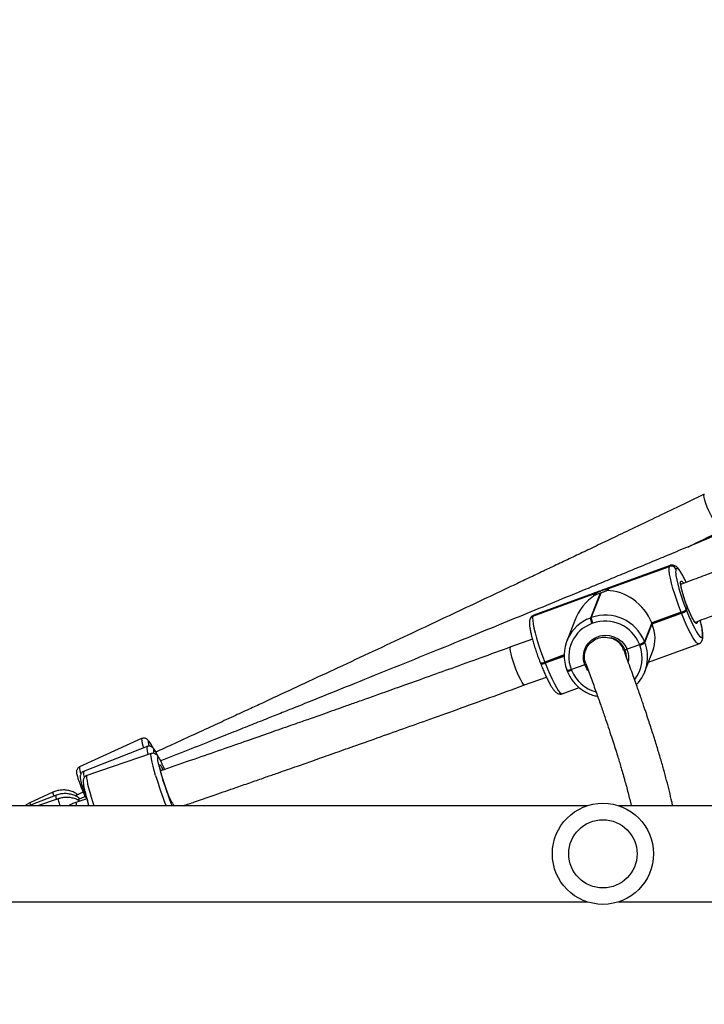
# Model space of a CAD drawing. Units: inches. Extents: x 1017 to 5337, y -622 to 720.
# Drawn here: x 2452 to 2479, y -230 to -191 of the extents above; entities that cross this region are included whole.
import ezdxf

# ---------------------------------------------------------------- set-up
doc = ezdxf.new("R2010")
doc.units = ezdxf.units.IN
doc.header["$MEASUREMENT"] = 0
doc.layers.add('VP-DIM', color=7, linetype='Continuous')
doc.layers.add('VP-EQ', color=7, linetype='Continuous', true_color=0x8a3492)
doc.styles.get("Standard").update_dxf_attribs({"font": 'arial.ttf'})
doc.dimstyles.get("Standard").update_dxf_attribs({"dimtxt": 14, "dimasz": 20, "dimexe": 20, "dimexo": 50, "dimgap": 20, "dimtad": 0, "dimdec": 0, "dimzin": 0, "dimdsep": 46, "dimtxsty": 'Standard', "dimcen": -0.09, "dimadec": 0, "dimazin": 0, "dimtfac": 1, "dimtdec": 4, "dimtofl": 0, "dimtmove": 0, "dimatfit": 3, "dimfxl": 70, "dimfxlon": 1, "dimtolj": 1, "dimtzin": 0, "dimarcsym": 0})

# ---------------------------------------------------------------- blocks, each defined once
blk = doc.blocks.new('*D150')
at = {"layer": 'Defpoints', "color": 0}
for p in [(2329.665, 98.263), (2353.861, -422.137), (2874.363, -422.137)]:
    blk.add_point(p, dxfattribs=at)
at = {"layer": 'VP-DIM', "color": 0, "lineweight": -2}
for p, q in [((2804.363, 98.263), (2894.363, 98.263)), ((2874.363, 78.263), (2874.363, -126.439)), ((2874.363, -402.137), (2874.363, -197.435)), ((2804.363, -422.137), (2894.363, -422.137))]:
    blk.add_line(p, q, dxfattribs=at)
at = {"layer": 'VP-DIM', "color": 0}
for points in [[(2877.696, 78.263), (2871.03, 78.263), (2874.363, 98.263)], [(2871.03, -402.137), (2877.696, -402.137), (2874.363, -422.137)]]:
    blk.add_solid(points, dxfattribs=at)
at = {"layer": 'VP-DIM', "color": 0, "insert": (2874.363, -161.937), "char_height": 14, "attachment_point": 5, "rotation": 90}
blk.add_mtext('\\A1;525', dxfattribs=at)
blk = doc.blocks.new('*D152')
at = {"layer": 'Defpoints', "color": 0}
for p in [(2329.395, 253.263), (2330.961, -622.14), (2957.204, -622.14)]:
    blk.add_point(p, dxfattribs=at)
at = {"layer": 'VP-DIM', "color": 0, "lineweight": -2}
for p, q in [((2887.204, 253.263), (2977.204, 253.263)), ((2957.204, 233.263), (2957.204, -148.933)), ((2957.204, -602.14), (2957.204, -219.943)), ((2887.204, -622.14), (2977.204, -622.14))]:
    blk.add_line(p, q, dxfattribs=at)
at = {"layer": 'VP-DIM', "color": 0}
for points in [[(2960.537, 233.263), (2953.87, 233.263), (2957.204, 253.263)], [(2953.87, -602.14), (2960.537, -602.14), (2957.204, -622.14)]]:
    blk.add_solid(points, dxfattribs=at)
at = {"layer": 'VP-DIM', "color": 0, "insert": (2957.204, -184.438), "char_height": 14, "attachment_point": 5, "rotation": 90}
blk.add_mtext('\\A1;875', dxfattribs=at)
blk = doc.blocks.new('WD1581')
at = {"color": 7, "linetype": 'Continuous', "lineweight": 25}
for p, q in [((44660.75, 30587.73), (44635.72, 30578.58)), ((44636.73, 30578.67), (44660.46, 30587.34)), ((44660.49, 30587.42), (44636.76, 30578.74)), ((44660.46, 30587.34), (44660.49, 30587.42)), ((44663.07, 30586.26), (44663.04, 30586.18)), ((44606.51, 30567.62), (44630.23, 30576.29)), ((44630.26, 30576.37), (44606.54, 30567.69)), ((44631.83, 30577.15), (44606.81, 30568)), ((44633.05, 30576.77), (44629.21, 30566.89)), ((44629.59, 30567.02), (44633.42, 30576.91)), ((44667.1, 30570.25), (44667.17, 30570.07)), ((44667.17, 30570.07), (44667.54, 30571.33)), ((44667.17, 30570.07), (44667.25, 30569.88)), ((44605.4, 30566.58), (44605.37, 30566.5)), ((44606.54, 30567.69), (44606.51, 30567.62)), ((44629.21, 30566.89), (44629.59, 30567.02)), ((44665.09, 30569.18), (44653.47, 30564.93)), ((44653.54, 30564.75), (44665.16, 30569)), ((44653.61, 30564.56), (44665.24, 30568.81)), ((44665.16, 30569), (44665.09, 30569.18)), ((44665.24, 30568.81), (44665.16, 30569)), ((44623.05, 30565.96), (44619.88, 30557.78)), ((44630.15, 30564.79), (44629.78, 30564.66)), ((44653.47, 30564.93), (44650.61, 30557.57)), ((44653.54, 30564.75), (44650.68, 30557.38)), ((44650.75, 30557.2), (44653.61, 30564.56)), ((44653.47, 30564.93), (44653.54, 30564.75)), ((44653.54, 30564.75), (44653.61, 30564.56)), ((44606.29, 30558.55), (44597.73, 30555.43)), ((44673.46, 30559.49), (44673.49, 30559.57)), ((44627.47, 30554.41), (44627.41, 30554.26)), ((44648.67, 30556.31), (44643.74, 30554.51)), ((44648.67, 30556.31), (44648.6, 30556.5)), ((44648.74, 30556.13), (44648.67, 30556.31)), ((44650.61, 30557.57), (44650.68, 30557.38)), ((44650.68, 30557.38), (44650.75, 30557.2)), ((44652.2, 30549.4), (44672.06, 30556.66)), ((44673.47, 30558.09), (44673.5, 30558.17)), ((44611.22, 30549.27), (44618.82, 30552.05)), ((44650.79, 30545.76), (44653.96, 30553.93)), ((44609.43, 30549.12), (44609.51, 30548.93)), ((44609.51, 30548.93), (44609.58, 30548.75)), ((44611.15, 30549.46), (44611.22, 30549.27)), ((44611.22, 30549.27), (44611.29, 30549.09)), ((44621.62, 30546.63), (44621.7, 30546.45)), ((44627, 30548.39), (44621.7, 30546.45)), ((44603.23, 30540.4), (44611.81, 30543.54)), ((44619.91, 30546.29), (44619.91, 30546.34)), ((44619.91, 30546.29), (44619.98, 30546.11)), ((44619.98, 30546.11), (44620.06, 30545.93)), ((44621.7, 30546.45), (44621.77, 30546.27)), ((44618.11, 30536.94), (44624.78, 30539.38)), ((44451.75, 30519.15), (44427.26, 30507.97)), ((44453.91, 30516), (44428.85, 30506.17)), ((44455.6, 30513.22), (44430.13, 30504.57)), ((44458.24, 30512.23), (44457.8, 30513.08)), ((44416.65, 30497.91), (44407.58, 30493.77)), ((44417.75, 30496.69), (44408.48, 30493.04)), ((44428.67, 30497.95), (44425.47, 30496.49)), ((44429.62, 30496.2), (44426.35, 30494.92)), ((44429.45, 30496.14), (44429.29, 30496.5)), ((44627.94, 30492.57), (44354.18, 30492.57)), ((44418.79, 30495.35), (44410.61, 30492.57)), ((44430.12, 30495.38), (44425.8, 30493.91)), ((44464.58, 30492.57), (44464.19, 30493.39)), ((44741.91, 30492.57), (44640.43, 30492.57)), ((44354.18, 30454.57), (44627.94, 30454.57)), ((44640.43, 30454.57), (44741.91, 30454.57))]:
    blk.add_line(p, q, dxfattribs=at)
at = {"color": 8, "linetype": 'Continuous', "lineweight": 25}
for p, q in [((44660.49, 30587.42), (44660.75, 30587.73)), ((44606.81, 30568), (44606.54, 30567.69)), ((44618.82, 30552.26), (44611.15, 30549.46)), ((44611.29, 30549.09), (44618.82, 30551.84)), ((44459.21, 30506.58), (44460.11, 30506.88))]:
    blk.add_line(p, q, dxfattribs=at)
at = {"color": 8, "linetype": 'Continuous', "lineweight": 25, "flags": 128}
for points in [[(44681.23, 30601.49), (44680.91, 30601.54), (44680.45, 30601.91), (44679.86, 30602.6), (44679.17, 30603.58), (44678.41, 30604.8), (44677.62, 30606.19), (44676.84, 30607.71), (44676.1, 30609.27), (44675.43, 30610.8), (44674.88, 30612.24), (44674.46, 30613.51), (44674.19, 30614.55), (44674.09, 30615.33), (44674.16, 30615.79), (44674.26, 30615.9)], [(44667.06, 30581.07), (44666.83, 30581.54), (44666.06, 30583.08), (44665.33, 30584.36), (44664.68, 30585.37), (44664.11, 30586.08), (44663.65, 30586.47), (44663.3, 30586.53), (44663.07, 30586.26)], [(44667.54, 30571.33), (44666.88, 30573.09), (44666.28, 30574.86), (44665.76, 30576.55), (44665.35, 30578.08), (44665.07, 30579.4), (44664.92, 30580.44), (44664.92, 30581.16), (44665.06, 30581.52), (44665.34, 30581.51), (44665.75, 30581.13), (44666.04, 30580.75)], [(44671.51, 30565.39), (44671.5, 30565.04), (44671.35, 30564.68), (44671.08, 30564.68), (44670.67, 30565.05), (44670.16, 30565.77), (44669.57, 30566.81), (44668.91, 30568.12), (44668.23, 30569.65), (44667.54, 30571.33)], [(44672.06, 30556.67), (44672.06, 30556.66), (44671.66, 30556.73), (44671.13, 30557.17), (44670.48, 30557.98), (44669.74, 30559.13), (44668.91, 30560.6), (44668.03, 30562.35), (44667.11, 30564.33), (44666.17, 30566.51), (44665.24, 30568.81)], [(44603.23, 30540.4), (44603.05, 30540.42), (44602.68, 30540.75), (44602.21, 30541.41), (44601.66, 30542.37), (44601.06, 30543.6), (44600.42, 30545.02), (44599.79, 30546.58), (44599.2, 30548.21), (44598.66, 30549.82), (44598.21, 30551.34), (44597.86, 30552.7), (44597.64, 30553.83), (44597.54, 30554.69), (44597.59, 30555.24), (44597.74, 30555.43)], [(44611.29, 30549.09), (44612.22, 30546.78), (44613.16, 30544.61), (44614.09, 30542.62), (44614.97, 30540.88), (44615.79, 30539.41), (44616.54, 30538.26), (44617.18, 30537.45), (44617.71, 30537.01), (44618.11, 30536.94), (44618.11, 30536.94)], [(44628.21, 30546.14), (44627.77, 30546.8), (44627, 30548.39)], [(44455.65, 30516.61), (44455.63, 30516.64), (44455.1, 30517.46), (44454.7, 30517.97), (44454.44, 30518.16), (44454.32, 30518.03), (44454.36, 30517.57), (44454.55, 30516.8), (44454.71, 30516.26)], [(44457.3, 30504.62), (44456.74, 30506.55), (44456.27, 30508.31), (44455.9, 30509.85), (44455.63, 30511.13), (44455.48, 30512.13), (44455.45, 30512.82), (44455.54, 30513.18), (44455.6, 30513.23)], [(44457.8, 30513.08), (44457.75, 30513.18), (44457.24, 30514.06), (44456.84, 30514.63), (44456.57, 30514.87), (44456.42, 30514.77), (44456.41, 30514.34), (44456.53, 30513.6), (44456.57, 30513.4)], [(44458.93, 30511.02), (44458.77, 30511.3), (44458.41, 30511.81), (44458.16, 30511.98), (44458.02, 30511.81), (44458.01, 30511.3), (44458.11, 30510.48), (44458.32, 30509.35), (44458.65, 30507.96), (44459.08, 30506.35), (44459.59, 30504.55)], [(44430.13, 30504.57), (44430.07, 30504.52), (44429.98, 30504.16), (44430.02, 30503.48), (44430.17, 30502.48), (44430.43, 30501.19), (44430.8, 30499.65), (44431.27, 30497.9), (44431.83, 30495.97)], [(44431.83, 30495.97), (44432.46, 30493.91), (44432.89, 30492.57)], [(44408.48, 30493.04), (44408.45, 30492.94), (44408.52, 30492.57)], [(44419.15, 30493.57), (44419.45, 30492.6), (44419.46, 30492.57)]]:
    blk.add_lwpolyline(points, dxfattribs=at)
at = {"color": 7, "linetype": 'Continuous', "lineweight": 25, "flags": 128}
for points in [[(44665.09, 30569.18), (44664.19, 30571.57), (44663.34, 30573.97), (44662.56, 30576.34), (44661.88, 30578.6), (44661.31, 30580.71), (44660.86, 30582.62), (44660.54, 30584.27), (44660.36, 30585.63), (44660.34, 30586.66), (44660.46, 30587.34)], [(44606.51, 30567.62), (44606.39, 30566.94), (44606.42, 30565.91), (44606.59, 30564.55), (44606.91, 30562.89), (44607.36, 30560.99), (44607.94, 30558.88), (44608.62, 30556.61), (44609.4, 30554.25), (44610.25, 30551.84), (44611.15, 30549.46)], [(44667.25, 30569.88), (44668.06, 30567.86), (44668.89, 30565.95), (44669.7, 30564.21), (44670.47, 30562.68), (44671.2, 30561.39), (44671.85, 30560.38), (44672.41, 30559.67), (44672.88, 30559.28), (44673.23, 30559.22), (44673.46, 30559.49)], [(44627, 30548.39), (44626.55, 30550.16), (44626.49, 30551.98), (44626.8, 30553.77), (44627.48, 30555.45), (44628.49, 30556.96), (44629.81, 30558.22), (44631.36, 30559.19), (44633.08, 30559.82), (44634.91, 30560.09), (44636.76, 30559.98), (44638.55, 30559.5), (44640.21, 30558.67), (44641.67, 30557.53), (44642.86, 30556.12), (44643.74, 30554.51)], [(44643.49, 30551.46), (44643.36, 30552.76), (44642.88, 30554.36)], [(44456.31, 30515.47), (44456.28, 30515.54), (44455.65, 30516.61)], [(44464.06, 30493.63), (44463.82, 30493.86), (44463.49, 30494.43), (44463.06, 30495.3), (44462.57, 30496.44), (44462.03, 30497.79), (44461.47, 30499.29), (44460.91, 30500.88), (44460.38, 30502.48), (44459.9, 30504.02), (44459.5, 30505.44), (44459.18, 30506.67), (44458.98, 30507.65), (44458.88, 30508.34), (44458.91, 30508.71), (44459.06, 30508.75), (44459.31, 30508.44), (44459.67, 30507.81), (44460.11, 30506.88)], [(44430.99, 30492.57), (44430.94, 30492.7), (44430.35, 30494.62)]]:
    blk.add_lwpolyline(points, dxfattribs=at)
at = {"color": 7, "linetype": 'Continuous', "lineweight": 25}
for radius in [20, 13.5]:
    blk.add_circle((44634.18, 30473.57), radius, dxfattribs=at)
for centre, radius, start, end in [((44661.15, 30585.43), 2.03, 21.6175, 109.9422), ((44661.18, 30585.51), 2.03, 21.6178, 109.9419), ((44731.37, 30596.8), 69.54, 190.7948, 202.4507), ((44638.9, 30563.65), 14.96, 99.0409, 123.2107), ((44636.55, 30578.78), 0.216, 327.73, 349.9104), ((44630.45, 30576.25), 0.216, 147.73, 169.9104), ((44625.75, 30597.3), 21.79, 289.569, 290.6105), ((44663.7, 30574.22), 5.23, 285.3997, 310.5513), ((44663.78, 30574.04), 5.23, 285.3997, 310.5513), ((44634.54, 30552.1), 15.72, 109.8137, 201.4778), ((44635.22, 30567.23), 6.02, 183.3047, 205.3406), ((44635.23, 30551.48), 16.54, 21.6021, 109.9587), ((44635.58, 30567.36), 6.01, 183.2733, 205.3491), ((44663.84, 30573.87), 5.24, 285.4335, 310.5175), ((44634.46, 30551.68), 13.79, 109.8148, 201.4747), ((44635.11, 30551.16), 14.51, 21.6005, 109.9607), ((44635.42, 30551.2), 8.11, 23.0021, 75.3188), ((44636.17, 30551.44), 15.68, 316.0645, 21.5612), ((44647.2, 30561.55), 5.24, 285.4155, 310.5236), ((44647.28, 30561.35), 5.23, 285.3997, 310.5513), ((44647.35, 30561.18), 5.24, 285.433, 310.518), ((44609.88, 30551.55), 2.64, 261.9279, 300.5502), ((44620.35, 30548.72), 2.64, 261.9287, 300.5498), ((44425.27, 30493.19), 38.1, 21.2974, 27.9083), ((44578.81, 30539.8), 124.31, 196.4706, 202.3312), ((44461.98, 30507.71), 2.05, 203.6825, 208.7816), ((44463.95, 30493.49), 0.174, 25.2258, 52.2835)]:
    blk.add_arc(centre, radius, start, end, dxfattribs=at)
at = {"color": 8, "linetype": 'Continuous', "lineweight": 25}
for centre, radius, start, end in [((44668.88, 30585.04), 5.96, 169.005, 192.2476), ((44607.17, 30565.79), 1.94, 109.8815, 158.6479), ((44607.2, 30565.87), 1.94, 109.8723, 158.6792), ((44656.44, 30560.42), 17.08, 357.1494, 18.6074), ((44671.67, 30558.79), 1.93, 338.7914, 21.4808), ((44671.7, 30558.86), 1.93, 338.8359, 21.4754), ((44635.68, 30551.14), 8.74, 350.167, 22.7087), ((44635.92, 30551.08), 13.78, 321.8526, 21.516), ((44609.81, 30551.73), 2.64, 261.918, 300.5562), ((44609.95, 30551.36), 2.64, 261.9187, 300.5593), ((44620.28, 30548.91), 2.64, 261.9291, 300.5489), ((44620.43, 30548.54), 2.64, 261.9144, 300.5537), ((44635.24, 30551.6), 14.49, 201.5935, 254.8905), ((44459.77, 30519.12), 8.03, 179.7973, 206.8479), ((44460.3, 30515.31), 6.43, 173.8518, 202.9215), ((44432.41, 30507.58), 5.17, 175.743, 206.6434), ((44432.81, 30505.41), 4.03, 169.054, 202.4642), ((44605.83, 30548.98), 155.01, 196.6285, 201.3416), ((44421.4, 30498.57), 4.8, 187.8924, 206.5135), ((44422.27, 30496.96), 4.52, 183.5204, 204.0182), ((44409.9, 30493.87), 2.32, 182.3533, 207.432), ((44422.34, 30495.12), 3.55, 176.3866, 205.9799), ((44430.59, 30494.03), 4.79, 181.3857, 197.7575)]:
    blk.add_arc(centre, radius, start, end, dxfattribs=at)
at = {"color": 7, "linetype": 'Continuous', "lineweight": 25}
for centre, major_axis, ratio, start_param, end_param in [((44639.53, 30562.55), (-11.8, 12.04), 0.784317, 4.214435, 5.645212), ((44639.16, 30562.41), (13.48, 13.22), 0.832526, 1.369709, 2.06875), ((44639.68, 30562.18), (-11.8, 12.04), 0.784317, 3.4827, 4.214435)]:
    blk.add_ellipse(centre, major_axis=major_axis, ratio=ratio, start_param=start_param, end_param=end_param, dxfattribs=at)
for points, knots in [([(44674.26, 30615.9), (44670.64, 30614.15), (44663.72, 30610.82), (44653.83, 30606.07), (44644.93, 30601.81), (44637, 30598.02), (44630.07, 30594.7), (44623.81, 30591.72), (44617.94, 30588.92), (44612.1, 30586.15), (44606.26, 30583.37), (44595.15, 30578.1), (44578.76, 30570.34), (44559.72, 30561.37), (44543.25, 30553.64), (44529.6, 30547.26), (44516.46, 30541.13), (44506.49, 30536.49), (44499.2, 30533.1), (44493.94, 30530.66), (44487.73, 30527.79), (44480.55, 30524.46), (44472.45, 30520.72), (44464.63, 30517.12), (44459.53, 30514.77), (44457.42, 30513.8)], [0, 0, 0, 0, 0.050521, 0.096464, 0.137811, 0.174559, 0.206704, 0.234248, 0.261553, 0.288252, 0.315281, 0.342638, 0.442342, 0.54243, 0.606121, 0.6698, 0.730854, 0.787333, 0.807204, 0.831228, 0.859701, 0.892625, 0.929996, 0.971028, 1, 1, 1, 1]), ([(44712.48, 30613.76), (44708.31, 30612), (44700.36, 30608.65), (44688.98, 30603.88), (44678.73, 30599.59), (44669.61, 30595.78), (44661.63, 30592.46), (44654.43, 30589.46), (44647.67, 30586.65), (44640.95, 30583.87), (44634.22, 30581.08), (44621.43, 30575.8), (44602.56, 30568.03), (44580.62, 30559.06), (44561.65, 30551.34), (44545.92, 30544.96), (44530.78, 30538.85), (44519.58, 30534.35), (44511.89, 30531.26), (44507.07, 30529.33), (44501.5, 30527.09), (44495.14, 30524.55), (44488.01, 30521.71), (44479.55, 30518.34), (44469.89, 30514.5), (44462.87, 30511.71), (44459.29, 30510.3)], [0, 0, 0, 0, 0.049842, 0.095165, 0.135956, 0.172207, 0.20392, 0.231093, 0.258031, 0.284371, 0.311036, 0.338025, 0.436389, 0.535128, 0.597963, 0.660785, 0.721017, 0.776736, 0.792817, 0.811653, 0.833538, 0.858471, 0.886451, 0.917479, 0.957962, 1, 1, 1, 1]), ([(44667.7, 30594.99), (44668.34, 30595.29), (44672.85, 30597.46), (44677.36, 30599.63), (44681.23, 30601.49)], [0, 0, 0, 0, 0.140974, 1, 1, 1, 1]), ([(44667.12, 30580.99), (44666.91, 30581.44), (44666.43, 30582.45), (44665.72, 30583.81), (44664.98, 30585.08), (44664.25, 30586.16), (44663.62, 30586.91), (44662.99, 30587.42), (44662.36, 30587.76), (44661.63, 30587.89), (44661.02, 30587.87), (44660.76, 30587.72), (44660.73, 30587.7)], [0, 0, 0, 0, 0.109953, 0.248903, 0.389888, 0.535097, 0.691, 0.783403, 0.855164, 0.923568, 0.99112, 1, 1, 1, 1]), ([(44678.82, 30585.37), (44676.5, 30584.5), (44671.9, 30582.78), (44667.29, 30581.06), (44664.99, 30580.2)], [0, 0, 0, 0, 0.5023647, 1, 1, 1, 1]), ([(44636.76, 30578.74), (44636.74, 30578.79), (44636.69, 30578.88), (44636.21, 30578.76), (44635.45, 30578.48), (44634.46, 30578.09), (44633.35, 30577.69), (44632.26, 30577.31), (44631.3, 30576.96), (44630.54, 30576.64), (44630.36, 30576.46), (44630.26, 30576.37)], [0, 0, 0, 0, 0.109915, 0.219752, 0.331072, 0.443203, 0.553619, 0.662581, 0.772765, 0.884808, 1, 1, 1, 1]), ([(44635.67, 30577.73), (44635.78, 30577.81), (44636.15, 30578.07), (44636.55, 30578.42), (44636.68, 30578.6), (44636.73, 30578.67)], [0, 0, 0, 0, 0.2011618, 0.6669926, 1, 1, 1, 1]), ([(44665.76, 30576.61), (44665.63, 30577.05), (44665.39, 30577.94), (44665.14, 30579.07), (44665, 30579.95), (44664.96, 30580.47), (44664.99, 30580.72), (44664.98, 30580.69), (44664.98, 30580.68)], [0, 0, 0, 0, 0.2091833, 0.4232552, 0.6337588, 0.8104014, 0.9562219, 1, 1, 1, 1]), ([(44630.23, 30576.29), (44630.26, 30576.23), (44630.32, 30576.1), (44630.74, 30576.05), (44631.02, 30576.05), (44631.07, 30576.05)], [0, 0, 0, 0, 0.456692, 0.913089, 1, 1, 1, 1]), ([(44631.07, 30576.05), (44631.14, 30576.07), (44631.44, 30576.18), (44632.08, 30576.42), (44632.74, 30576.66), (44633.05, 30576.77)], [0, 0, 0, 0, 0.137499, 0.603332, 1, 1, 1, 1]), ([(44633.42, 30576.91), (44633.79, 30577.04), (44634.52, 30577.31), (44635.27, 30577.58), (44635.62, 30577.71), (44635.67, 30577.73)], [0, 0, 0, 0, 0.456704, 0.9131404, 1, 1, 1, 1]), ([(44667.6, 30571.2), (44667.5, 30571.46), (44667.2, 30572.24), (44666.72, 30573.57), (44666.21, 30575.1), (44665.88, 30576.14), (44665.76, 30576.59), (44665.76, 30576.61)], [0, 0, 0, 0, 0.1474291, 0.4287044, 0.7102798, 0.9913546, 1, 1, 1, 1]), ([(44670.65, 30565.21), (44670.65, 30565.21), (44670.69, 30565.19), (44670.56, 30565.28), (44670.35, 30565.56), (44669.97, 30566.11), (44669.51, 30566.94), (44668.96, 30568.03), (44668.37, 30569.33), (44667.87, 30570.53), (44667.57, 30571.28), (44667.47, 30571.53)], [0, 0, 0, 0, 0.006629, 0.092295, 0.199816, 0.328027, 0.469808, 0.618569, 0.770608, 0.9242, 1, 1, 1, 1]), ([(44670.63, 30565.23), (44671.83, 30565.68), (44674.94, 30566.84), (44679.55, 30568.56), (44682.95, 30569.83), (44684.45, 30570.4)], [0, 0, 0, 0, 0.26093, 0.674567, 1, 1, 1, 1]), ([(44605.37, 30566.5), (44605.3, 30566.29), (44605.15, 30565.81), (44605.1, 30565), (44605.15, 30563.97), (44605.34, 30562.6), (44605.65, 30561.06), (44606.07, 30559.32), (44606.57, 30557.47), (44607.17, 30555.51), (44607.83, 30553.5), (44608.53, 30551.49), (44609.08, 30550.02), (44609.38, 30549.25), (44609.43, 30549.12)], [0, 0, 0, 0, 0.054386, 0.121959, 0.225479, 0.320629, 0.420835, 0.517199, 0.611881, 0.705748, 0.799183, 0.892401, 0.980683, 1, 1, 1, 1]), ([(44606.78, 30567.98), (44606.55, 30567.87), (44606.09, 30567.65), (44605.63, 30567.09), (44605.47, 30566.74), (44605.4, 30566.58)], [0, 0, 0, 0, 0.3352005, 0.6811503, 1, 1, 1, 1]), ([(44673.5, 30558.17), (44673.56, 30558.38), (44673.71, 30558.86), (44673.76, 30559.66), (44673.71, 30560.7), (44673.52, 30562.06), (44673.21, 30563.61), (44672.9, 30564.94), (44672.67, 30565.77), (44672.62, 30565.97)], [0, 0, 0, 0, 0.099351, 0.222781, 0.411893, 0.585695, 0.768745, 0.944774, 1, 1, 1, 1]), ([(44627.47, 30548.9), (44627.33, 30549.18), (44626.82, 30550.26), (44626.83, 30552.4), (44627.54, 30554.95), (44629.14, 30557.12), (44631.37, 30558.66), (44634.01, 30559.4), (44636.09, 30559.28), (44637.22, 30558.98), (44637.47, 30558.9), (44637.48, 30558.89)], [0, 0, 0, 0, 0.053316, 0.203857, 0.353879, 0.503655, 0.653557, 0.804501, 0.95542, 0.997634, 1, 1, 1, 1]), ([(44642.37, 30554.11), (44642.29, 30554.43), (44641.96, 30555.59), (44640.53, 30557.24), (44638.83, 30558.39), (44637.75, 30558.81), (44637.5, 30558.89), (44637.48, 30558.89)], [0, 0, 0, 0, 0.139147, 0.5142, 0.889184, 0.994047, 1, 1, 1, 1]), ([(44597.74, 30555.43), (44593.68, 30553.95), (44585.9, 30551.13), (44574.71, 30547.09), (44564.53, 30543.43), (44555.35, 30540.14), (44547.66, 30537.4), (44541.34, 30535.14), (44536.25, 30533.34), (44531.79, 30531.75), (44527.68, 30530.3), (44523.06, 30528.66), (44517.37, 30526.66), (44510.33, 30524.18), (44502.26, 30521.35), (44493.16, 30518.17), (44483.11, 30514.66), (44472.1, 30510.84), (44464.06, 30508.06), (44459.67, 30506.55), (44459.26, 30506.41)], [0, 0, 0, 0, 0.088367, 0.169467, 0.243243, 0.309682, 0.368786, 0.410076, 0.446835, 0.479066, 0.506852, 0.535803, 0.579229, 0.630019, 0.688177, 0.753698, 0.826589, 0.905348, 0.991209, 1, 1, 1, 1]), ([(44643.74, 30554.51), (44643.67, 30554.49), (44643.49, 30554.42), (44643.24, 30554.35), (44643.02, 30554.31), (44642.89, 30554.31), (44642.88, 30554.35), (44642.88, 30554.36)], [0, 0, 0, 0, 0.143419, 0.358195, 0.572818, 0.78758, 1, 1, 1, 1]), ([(44642.88, 30554.36), (44642.88, 30554.35), (44642.88, 30554.31), (44643, 30554.31), (44643.21, 30554.34), (44643.47, 30554.41), (44643.65, 30554.48), (44643.74, 30554.51)], [0, 0, 0, 0, 0.182816, 0.397372, 0.612048, 0.826745, 1, 1, 1, 1]), ([(44672.08, 30556.69), (44672.31, 30556.8), (44672.78, 30557.02), (44673.23, 30557.57), (44673.39, 30557.92), (44673.47, 30558.09)], [0, 0, 0, 0, 0.334498, 0.68083, 1, 1, 1, 1]), ([(44661.76, 30492.57), (44661.65, 30493.12), (44661.27, 30494.95), (44660.48, 30498.29), (44659.41, 30502.56), (44658.19, 30507.04), (44656.84, 30511.75), (44655.35, 30516.7), (44653.75, 30521.82), (44652.42, 30525.88), (44651.48, 30528.72), (44650.95, 30530.3), (44650.37, 30532), (44649.72, 30533.91), (44648.97, 30536.1), (44648.12, 30538.53), (44647.17, 30541.21), (44646.13, 30544.14), (44644.96, 30547.37), (44643.74, 30550.72), (44642.88, 30553.04), (44642.47, 30554.15)], [0, 0, 0, 0, 0.037332, 0.12295, 0.207095, 0.291227, 0.375354, 0.459478, 0.543287, 0.625094, 0.648663, 0.672038, 0.696218, 0.723985, 0.755502, 0.790771, 0.82746, 0.867482, 0.910839, 0.957533, 1, 1, 1, 1]), ([(44609.58, 30548.75), (44609.72, 30548.4), (44610.11, 30547.39), (44610.79, 30545.78), (44611.59, 30543.97), (44612.38, 30542.33), (44613.15, 30540.86), (44613.89, 30539.58), (44614.61, 30538.51), (44615.24, 30537.76), (44615.87, 30537.24), (44616.5, 30536.91), (44617.23, 30536.77), (44617.85, 30536.8), (44618.11, 30536.95), (44618.14, 30536.97)], [0, 0, 0, 0, 0.0522442, 0.1518759, 0.2517876, 0.3521483, 0.4533115, 0.5559669, 0.6616797, 0.775192, 0.8424662, 0.8947004, 0.9445171, 0.9936818, 1, 1, 1, 1]), ([(44627.57, 30548.63), (44627.56, 30548.63), (44627.47, 30548.58), (44627.27, 30548.49), (44627.08, 30548.42), (44627, 30548.39)], [0, 0, 0, 0, 0.053097, 0.576881, 1, 1, 1, 1]), ([(44627, 30548.39), (44627.07, 30548.42), (44627.24, 30548.48), (44627.45, 30548.57), (44627.55, 30548.62), (44627.57, 30548.63)], [0, 0, 0, 0, 0.350091, 0.873783, 1, 1, 1, 1]), ([(44627.37, 30548.86), (44628.09, 30546.92), (44629.52, 30543.04), (44631.49, 30537.59), (44633.28, 30532.51), (44634.87, 30527.91), (44636.28, 30523.74), (44637.5, 30520.04), (44638.56, 30516.77), (44639.47, 30513.89), (44640.27, 30511.3), (44640.96, 30509), (44641.65, 30506.66), (44642.36, 30504.2), (44643.1, 30501.56), (44643.8, 30498.95), (44644.47, 30496.38), (44645, 30494.24), (44645.28, 30493), (44645.38, 30492.57)], [0, 0, 0, 0, 0.082322, 0.164394, 0.241879, 0.314775, 0.383084, 0.446805, 0.502683, 0.554484, 0.602206, 0.645852, 0.68542, 0.739122, 0.793833, 0.850139, 0.908039, 0.967533, 1, 1, 1, 1]), ([(44620.06, 30545.93), (44620.22, 30545.54), (44620.67, 30544.46), (44621.64, 30542.79), (44623.02, 30541), (44624.64, 30539.41), (44626.47, 30538.06), (44628.47, 30536.97), (44630.36, 30536.22), (44631.59, 30535.97), (44632.09, 30535.87)], [0, 0, 0, 0, 0.077397, 0.215563, 0.353838, 0.492181, 0.630595, 0.769066, 0.907576, 1, 1, 1, 1]), ([(44468.19, 30492.57), (44469.7, 30493.09), (44474.29, 30494.67), (44481.62, 30497.21), (44489.36, 30499.9), (44495.72, 30502.11), (44500.84, 30503.9), (44505.32, 30505.47), (44509.45, 30506.91), (44514.09, 30508.54), (44519.79, 30510.55), (44526.84, 30513.03), (44534.91, 30515.88), (44544, 30519.11), (44554.03, 30522.68), (44565, 30526.6), (44576.88, 30530.86), (44589.73, 30535.5), (44598.62, 30538.73), (44603.23, 30540.4)], [0, 0, 0, 0, 0.033258, 0.101505, 0.162218, 0.204632, 0.242392, 0.275501, 0.304046, 0.333783, 0.378391, 0.430563, 0.490303, 0.557611, 0.632485, 0.713391, 0.801595, 0.897108, 1, 1, 1, 1]), ([(44455.54, 30516.82), (44455.48, 30516.92), (44455.2, 30517.4), (44454.8, 30517.97), (44454.38, 30518.5), (44453.94, 30518.9), (44453.44, 30519.2), (44452.8, 30519.36), (44452.17, 30519.34), (44451.85, 30519.17), (44451.75, 30519.11)], [0, 0, 0, 0, 0.072587, 0.323664, 0.55519, 0.673791, 0.764989, 0.858828, 0.956619, 1, 1, 1, 1]), ([(44457.7, 30513.3), (44457.54, 30513.59), (44457.18, 30514.25), (44456.77, 30514.88), (44456.37, 30515.37), (44455.96, 30515.75), (44455.37, 30516.06), (44454.68, 30516.17), (44454.13, 30516.14), (44453.9, 30515.99), (44453.89, 30515.99)], [0, 0, 0, 0, 0.197, 0.44398, 0.590098, 0.716355, 0.805865, 0.898754, 0.994974, 1, 1, 1, 1]), ([(44458.72, 30511.46), (44458.68, 30511.55), (44458.44, 30511.99), (44458.15, 30512.39), (44457.61, 30512.9), (44457.06, 30513.22), (44456.36, 30513.39), (44455.87, 30513.28), (44455.63, 30513.23)], [0, 0, 0, 0, 0.089693, 0.455971, 0.614714, 0.74216, 0.872694, 1, 1, 1, 1]), ([(44427.27, 30507.93), (44427.13, 30507.88), (44426.77, 30507.72), (44426.37, 30507.25), (44426.11, 30506.71), (44426.02, 30506.21), (44426.01, 30505.77), (44426.07, 30505.26), (44426.21, 30504.59), (44426.49, 30503.65), (44426.9, 30502.44), (44427.41, 30501.05), (44428.04, 30499.47), (44428.67, 30497.94), (44429.1, 30496.94), (44429.27, 30496.53)], [0, 0, 0, 0, 0.027393, 0.071608, 0.110902, 0.150535, 0.195543, 0.255743, 0.356253, 0.471187, 0.581132, 0.696933, 0.810472, 0.923014, 1, 1, 1, 1]), ([(44428.85, 30506.17), (44428.62, 30506.04), (44428.17, 30505.81), (44427.77, 30505.25), (44427.56, 30504.73), (44427.49, 30504.27), (44427.48, 30503.79), (44427.55, 30503.18), (44427.72, 30502.32), (44428.02, 30501.14), (44428.42, 30499.77), (44428.93, 30498.19), (44429.44, 30496.7), (44429.8, 30495.7), (44429.94, 30495.32)], [0, 0, 0, 0, 0.051225, 0.095248, 0.137237, 0.182235, 0.237624, 0.319751, 0.446416, 0.563398, 0.686718, 0.806422, 0.924662, 1, 1, 1, 1]), ([(44430.17, 30504.57), (44430.15, 30504.57), (44429.87, 30504.53), (44429.43, 30504.2), (44428.99, 30503.69), (44428.76, 30503.17), (44428.66, 30502.7), (44428.63, 30502.19), (44428.67, 30501.53), (44428.81, 30500.62), (44429.06, 30499.39), (44429.4, 30497.97), (44429.83, 30496.38), (44430.16, 30495.24), (44430.32, 30494.69)], [0, 0, 0, 0, 0.003033, 0.059913, 0.108109, 0.154672, 0.205286, 0.268644, 0.364493, 0.497355, 0.622211, 0.753753, 0.88173, 1, 1, 1, 1]), ([(44426.52, 30496.97), (44426.16, 30497.22), (44425.33, 30497.81), (44423.84, 30498.41), (44422.13, 30498.8), (44420.37, 30498.87), (44418.65, 30498.64), (44417.41, 30498.25), (44416.77, 30497.97), (44416.65, 30497.91)], [0, 0, 0, 0, 0.126922, 0.294855, 0.462933, 0.631316, 0.800049, 0.961001, 1, 1, 1, 1]), ([(44427.39, 30495.33), (44427.1, 30495.56), (44426.35, 30496.14), (44424.95, 30496.79), (44423.28, 30497.27), (44421.53, 30497.44), (44419.8, 30497.3), (44418.54, 30496.98), (44417.89, 30496.73), (44417.75, 30496.69)], [0, 0, 0, 0, 0.110291, 0.281132, 0.452114, 0.623494, 0.795274, 0.9593, 1, 1, 1, 1]), ([(44407.58, 30493.77), (44407.25, 30493.61), (44406.56, 30493.28), (44405.95, 30492.81), (44405.63, 30492.57)], [0, 0, 0, 0, 0.4790796, 1, 1, 1, 1]), ([(44408.48, 30493.04), (44408.13, 30492.92), (44407.77, 30492.78), (44407.45, 30492.57), (44407.44, 30492.57)], [0, 0, 0, 0, 0.96179, 1, 1, 1, 1]), ([(44427.29, 30494.42), (44426.85, 30494.67), (44425.93, 30495.21), (44424.35, 30495.7), (44422.64, 30495.94), (44420.91, 30495.88), (44419.63, 30495.62), (44418.94, 30495.39), (44418.79, 30495.35)], [0, 0, 0, 0, 0.172791, 0.367232, 0.56267, 0.759171, 0.947979, 1, 1, 1, 1]), ([(44425.8, 30493.91), (44425.51, 30493.81), (44424.69, 30493.52), (44423.65, 30493.07), (44422.99, 30492.69), (44422.79, 30492.57)], [0, 0, 0, 0, 0.266548, 0.772223, 1, 1, 1, 1])]:
    blk.add_open_spline(points, degree=3, knots=knots, dxfattribs=at)
blk = doc.blocks.new('WD1581 2D')
at = {"xscale": 0.1, "yscale": 0.1, "zscale": 0.1}
blk.add_blockref('WD1581', (-1988.558, -3271.711), dxfattribs=at)

msp = doc.modelspace()

# ---------------------------------------------------------------- block references
at = {"layer": 'VP-EQ', "color": 0}
msp.add_blockref('WD1581 2D', (0, 0), dxfattribs=at)

# ---------------------------------------------------------------- dimensions: what is measured, and where the dimension line sits
at = {"layer": 'VP-DIM', "color": 0}
dim = msp.add_linear_dim(base=(2957.204, -622.14), p1=(2329.395, 253.263), p2=(2330.961, -622.14), angle=90, dimstyle='Standard', dxfattribs=at)
dim.commit()
dim.dimension.update_dxf_attribs({"geometry": '*D152', "text_midpoint": (2957.204, -184.438)})
dim = msp.add_linear_dim(base=(2874.363, -422.137), p1=(2329.665, 98.263), p2=(2353.861, -422.137), angle=90, text='525', dimstyle='Standard', dxfattribs=at)
dim.commit()
dim.dimension.update_dxf_attribs({"geometry": '*D150', "text_midpoint": (2874.363, -161.937)})

doc.saveas('drawing.dxf')
